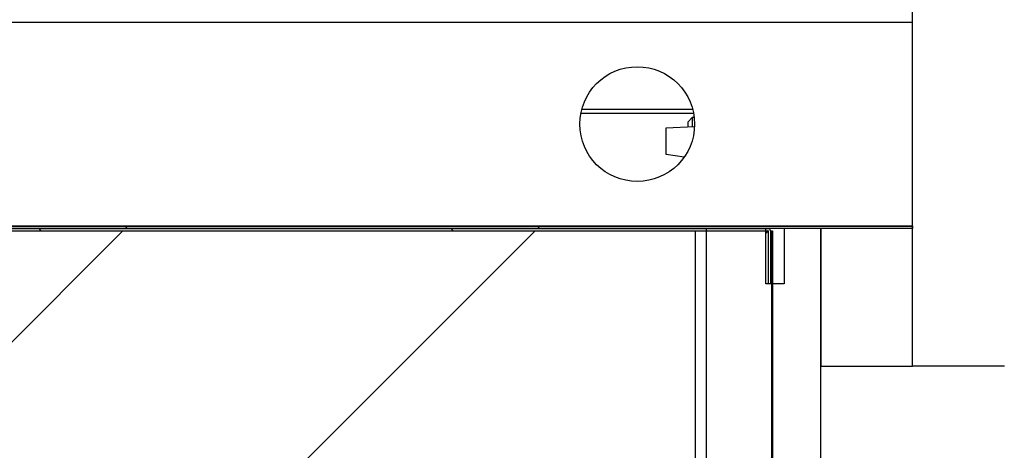
# Model space of a CAD drawing. Units: millimetres. Extents: x 0 to 851, y -299 to 305.
# Drawn here: x 788 to 799, y 267 to 272 of the extents above; entities that cross this region are included whole.
import ezdxf

# ---------------------------------------------------------------- set-up
doc = ezdxf.new("R2010")
doc.units = ezdxf.units.MM
for name, color, linetype in [('10RT2P03', 7, 'Continuous'), ('10RT2P35', 7, 'Continuous'), ('203AM06', 7, 'Continuous'), ('203AM09', 7, 'Continuous'), ('203AM39', 7, 'Continuous'), ('203AM44', 7, 'Continuous'), ('401X57', 7, 'Continuous'), ('705X116', 7, 'Continuous'), ('CONECTOR_VERDE_3', 7, 'Continuous'), ('FAST_ON_ANGULO', 7, 'Continuous'), ('INY_CUE_AR2P', 7, 'Continuous')]:
    doc.layers.add(name, color=color, linetype=linetype)
pattern_1 = [(45, (461.3073, 17.7236), (-2.245064, 2.245064), [])]

msp = doc.modelspace()

# ---------------------------------------------------------------- hatches: boundary and pattern name
at = {"layer": '10RT2P03', "linetype": 'Continuous'}
h = msp.add_hatch(dxfattribs=at)
h.set_pattern_fill('LINE', angle=135, style=0)
h.set_pattern_definition([(135, (461.3073, 17.7236), (-2.245064, -2.245064), [])])
edge = h.paths.add_edge_path()
edge.add_line((796.5617, 269.6441), (770.4617, 269.6441))
edge.add_arc((770.4617, 269.6186), 0.0255, 90, 180)
edge.add_line((770.4362, 269.6186), (770.4362, 268.7441))
edge.add_line((770.4362, 268.7441), (770.4612, 268.7441))
edge.add_line((770.4612, 268.7441), (770.4612, 269.6186))
edge.add_arc((770.4617, 269.6186), 0.0005, 90, 180, ccw=False)
edge.add_line((770.4617, 269.6191), (796.5617, 269.6191))
edge.add_arc((796.5617, 269.6186), 0.0005, 0, 90, ccw=False)
edge.add_line((796.5622, 269.6186), (796.5622, 269.0441))
edge.add_line((796.5622, 269.0441), (796.5872, 269.0441))
edge.add_line((796.5872, 269.0441), (796.5872, 269.6186))
edge.add_arc((796.5617, 269.6186), 0.0255, 0, 90)
at = {"layer": '10RT2P35', "linetype": 'Continuous'}
h = msp.add_hatch(dxfattribs=at)
h.set_pattern_fill('LINE', angle=45, style=0)
h.set_pattern_definition(pattern_1)
h.paths.add_polyline_path([(798.1372, 269.6441), (798.1372, 269.6691), (772.6372, 269.6691), (772.6372, 269.6441)])
at = {"layer": 'INY_CUE_AR2P', "linetype": 'Continuous'}
h = msp.add_hatch(dxfattribs=at)
h.set_pattern_fill('LINE', angle=45, style=0)
h.set_pattern_definition(pattern_1)
h.paths.add_polyline_path([(772.5198, 197.5283), (772.5198, 264.9793), (774.2703, 264.9793), (775.1225, 265.8315), (796.6098, 265.8315), (796.6098, 269.6191), (796.5986, 269.6191), (796.5986, 266.6201), (795.7714, 266.6199), (795.7705, 269.6191), (770.3612, 269.6191), (770.3612, 192.5936), (795.8194, 192.5936), (795.8194, 195.2705), (796.6098, 195.2705), (796.6098, 196.6761), (775.1225, 196.6761), (774.2703, 197.5283)])

# ---------------------------------------------------------------- linework, layer by layer
at = {"layer": '10RT2P03', "color": 7, "linetype": 'Continuous'}
for p, q in [((770.4617, 269.6441), (796.5617, 269.6441)), ((770.4617, 269.6191), (796.5617, 269.6191)), ((796.5614, 269.6186), (796.5372, 269.5945)), ((796.5372, 269.6186), (796.5614, 269.6186)), ((796.5617, 269.6189), (796.5617, 269.6191)), ((796.5622, 269.6186), (796.5622, 269.0441)), ((796.5872, 269.6186), (796.5872, 269.0441)), ((796.5622, 269.0441), (796.5872, 269.0441))]:
    msp.add_line(p, q, dxfattribs=at)
for centre, radius, start, end in [((796.5617, 269.6186), 0.0255, 0, 90), ((796.5636, 269.6164), 0.00314, 127.0169, 136.69342), ((796.5617, 269.6186), 0.0005, 0, 90)]:
    msp.add_arc(centre, radius, start, end, dxfattribs=at)
at = {"layer": '10RT2P35', "color": 7, "linetype": 'Continuous'}
for p, q in [((772.6372, 271.8936), (798.1372, 271.8936)), ((772.6372, 269.6696), (798.1372, 269.6696)), ((798.1372, 269.6691), (772.6372, 269.6691)), ((798.1372, 269.6441), (772.6372, 269.6441)), ((798.1372, 269.6691), (798.1372, 269.6441))]:
    msp.add_line(p, q, dxfattribs=at)
msp.add_circle((795.1372, 270.7816), 0.625, dxfattribs=at)
at = {"layer": '203AM06', "color": 7, "linetype": 'Continuous'}
for p, q in [((795.8872, 269.6431), (795.8872, 266.6431)), ((796.5372, 269.6431), (795.8872, 269.6431)), ((796.5372, 269.0431), (796.5372, 269.6431)), ((796.7372, 269.6431), (796.7372, 269.0431)), ((797.1372, 269.6431), (796.7372, 269.6431)), ((797.1372, 266.6431), (797.1372, 269.6431)), ((796.7372, 269.0431), (796.5372, 269.0431))]:
    msp.add_line(p, q, dxfattribs=at)
at = {"layer": '203AM09', "color": 7, "linetype": 'Continuous'}
msp.add_line((796.7372, 269.6431), (796.5688, 269.6431), dxfattribs=at)
at = {"layer": '203AM39', "color": 7, "linetype": 'Continuous'}
for p, q in [((798.1372, 268.1431), (798.1372, 272.6431)), ((799.1372, 268.1431), (798.1372, 268.1431))]:
    msp.add_line(p, q, dxfattribs=at)
at = {"layer": '203AM44', "color": 7, "linetype": 'Continuous'}
for p, q in [((798.1372, 269.6431), (797.1372, 269.6431)), ((797.1372, 269.6431), (797.1372, 268.1431)), ((798.1372, 268.1431), (798.1372, 269.6431)), ((797.1372, 268.1431), (798.1372, 268.1431))]:
    msp.add_line(p, q, dxfattribs=at)
at = {"layer": '401X57', "color": 7, "linetype": 'Continuous'}
for p, q in [((794.5337, 270.9441), (795.7408, 270.9441)), ((795.7517, 270.8958), (794.5228, 270.8958))]:
    msp.add_line(p, q, dxfattribs=at)
at = {"layer": '705X116', "color": 7, "linetype": 'Continuous'}
for p, q in [((795.8871, 268.8381), (795.8871, 268.4481)), ((795.8872, 268.8381), (795.8871, 268.8381)), ((795.8871, 268.4481), (795.8872, 268.4481))]:
    msp.add_line(p, q, dxfattribs=at)
at = {"layer": 'CONECTOR_VERDE_3', "color": 7, "linetype": 'Continuous'}
for p, q in [((795.4522, 270.7393), (795.7617, 270.7543)), ((795.4522, 270.4493), (795.4522, 270.7393)), ((795.6477, 270.421), (795.4522, 270.4493))]:
    msp.add_line(p, q, dxfattribs=at)
at = {"layer": 'FAST_ON_ANGULO', "color": 7, "linetype": 'Continuous'}
for p, q in [((795.7372, 270.8531), (795.6872, 270.8031)), ((795.7372, 270.8531), (795.7372, 270.7531)), ((795.7581, 270.8531), (795.7372, 270.8531)), ((795.6872, 270.8031), (795.6872, 270.7507))]:
    msp.add_line(p, q, dxfattribs=at)
at = {"layer": 'INY_CUE_AR2P', "color": 7, "linetype": 'Continuous'}
for p, q in [((770.3612, 269.6191), (795.7705, 269.6191)), ((795.7714, 266.6199), (795.7705, 269.6191)), ((796.5986, 269.6191), (796.6098, 269.6191)), ((796.5986, 269.6191), (796.5986, 266.6201)), ((796.6098, 269.6191), (796.6098, 265.8315))]:
    msp.add_line(p, q, dxfattribs=at)

doc.saveas('drawing.dxf')
